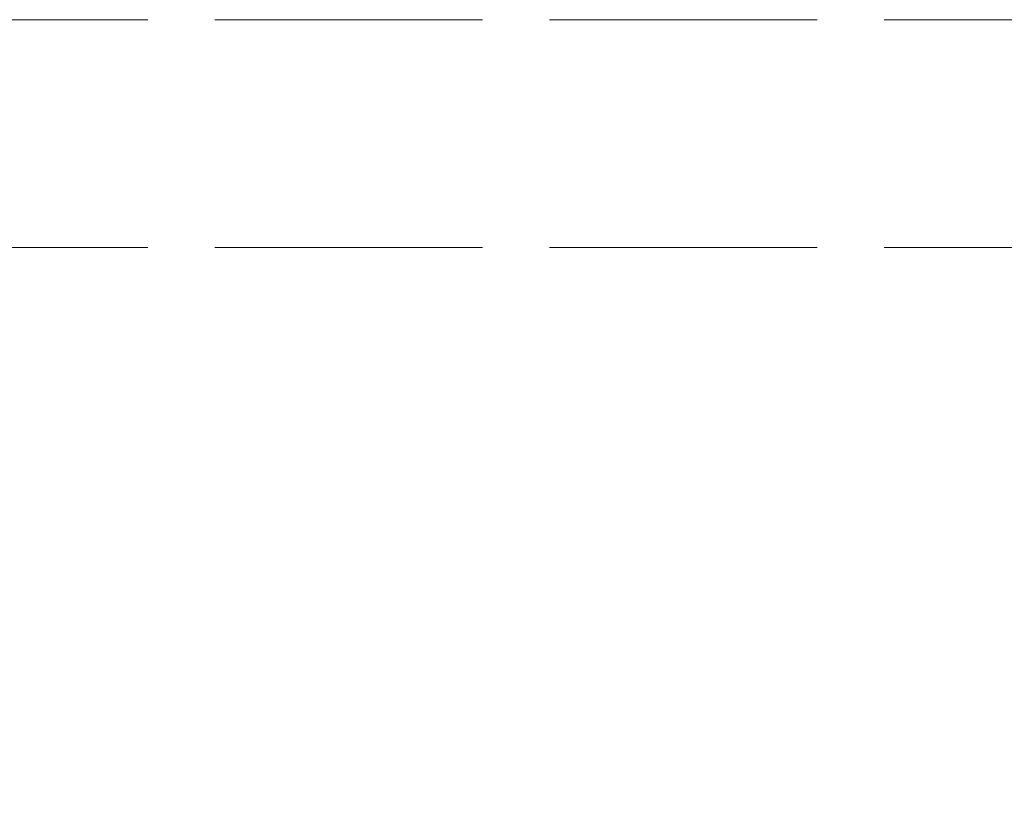
# Model space of a CAD drawing. Units: millimetres. Extents: x 0 to 353, y -12 to 494.
# Drawn here: x 74 to 90, y 76 to 89 of the extents above; entities that cross this region are included whole.
import ezdxf

# ---------------------------------------------------------------- set-up
doc = ezdxf.new("R2010")
doc.units = ezdxf.units.MM
doc.header["$PDMODE"] = 2
doc.header["$PDSIZE"] = 10
doc.linetypes.add('AM_ISO02W050', pattern=[7.5, 6, -1.5])
for name, color, linetype, lineweight in [('AM_3', 1, 'AM_ISO02W050', 15), ('AM_5', 3, 'Continuous', 20), ('AM_6', 3, 'Continuous', 20)]:
    doc.layers.add(name, color=color, linetype=linetype, lineweight=lineweight)
doc.styles.get("Standard").update_dxf_attribs({"font": 'arial.ttf'})
doc.dimstyles.new('MAL-ISO$0', dxfattribs={"dimtxt": 3, "dimasz": 3, "dimexe": 1, "dimexo": 1, "dimgap": 1.5, "dimtad": 1, "dimtxsty": 'Standard', "dimcen": 0, "dimclrd": 256, "dimclre": 256, "dimclrt": 3, "dimadec": 1, "dimazin": 2, "dimtp": 0.1, "dimtm": 0.1, "dimtfac": 0.71, "dimtmove": 0, "dimatfit": 3, "dimfxl": 1, "dimlwd": -1, "dimlwe": -1, "dimarcsym": 1})

# ---------------------------------------------------------------- blocks, each defined once
blk = doc.blocks.new('*D160')
at = {"layer": 'AM_5', "transparency": 16777216}
for p, q in [((93.555, 85.816), (90.072, 85.816)), ((91.072, 82.816), (91.072, 19.149)), ((95.922, 16.149), (90.072, 16.149))]:
    blk.add_line(p, q, dxfattribs=at)
for points in [[(90.572, 82.816), (91.572, 82.816), (91.072, 85.816)], [(90.572, 19.149), (91.572, 19.149), (91.072, 16.149)]]:
    blk.add_solid(points, dxfattribs=at)
at = {"layer": 'Defpoints', "color": 0, "transparency": 16777216}
for p in [(94.555, 85.816), (91.072, 16.149), (96.922, 16.149)]:
    blk.add_point(p, dxfattribs=at)
at = {"layer": 'AM_5', "color": 3, "transparency": 16777216, "insert": (87.648, 50.983), "char_height": 3, "attachment_point": 5, "rotation": 90}
blk.add_mtext('Axe béquille = 1045', dxfattribs=at)
blk = doc.blocks.new('AP711M+755M')
at = {"layer": 'AM_3'}
for p, q in [((-76.75, 4.09), (-2.99, 4.09)), ((-76.75, -1.01), (-2.99, -1.01))]:
    blk.add_line(p, q, dxfattribs=at)

msp = doc.modelspace()

# ---------------------------------------------------------------- block references
at = {"layer": 'AM_6', "color": 3, "xscale": 0.7285382830624892, "yscale": 0.7285382830624892, "zscale": 0.7285382830624892}
msp.add_blockref('AP711M+755M', (99.89022, 85.81559), dxfattribs=at)

# ---------------------------------------------------------------- dimensions: what is measured, and where the dimension line sits
at = {"layer": 'AM_5'}
dim = msp.add_linear_dim(base=(91.07216, 16.14935), p1=(94.5555, 85.81602), p2=(96.92216, 16.14935), angle=90, text='Axe béquille = <>', dimstyle='MAL-ISO$0', override={"dimlfac": 15}, dxfattribs=at)
dim.commit()
dim.dimension.update_dxf_attribs({"geometry": '*D160', "text_midpoint": (87.64754, 50.98268)})

doc.saveas('drawing.dxf')
